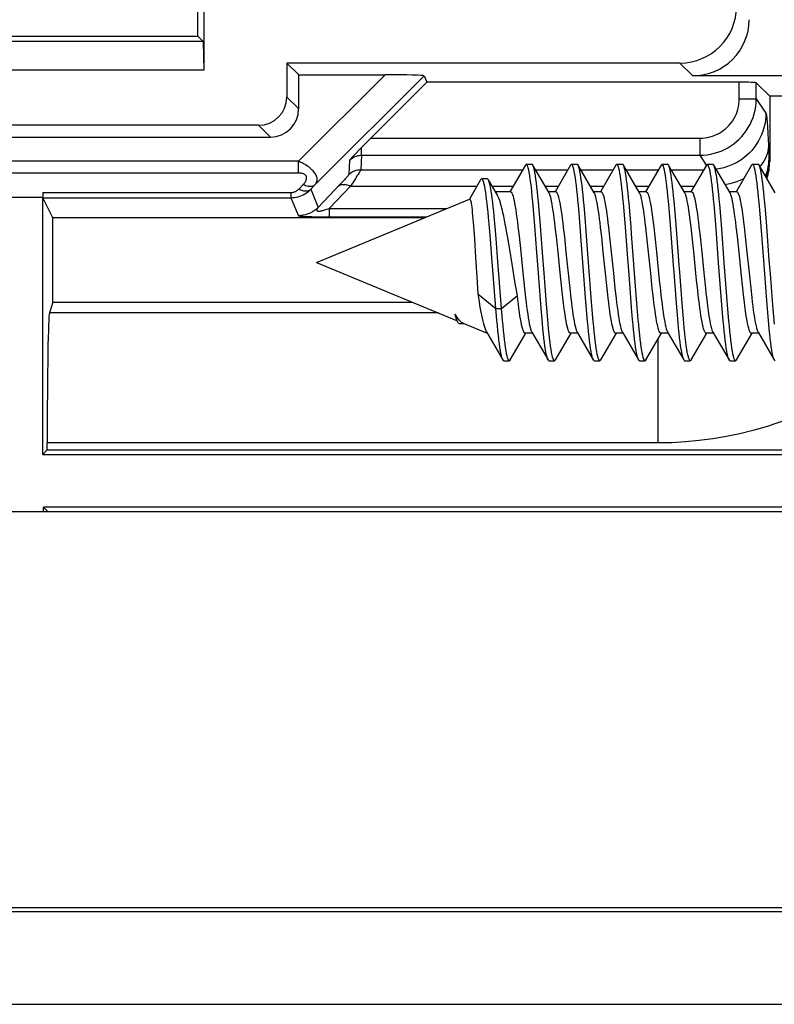
# Model space of a CAD drawing. Units: millimetres. Extents: x -78 to 78, y -41 to 41.
# Drawn here: x 34 to 47, y -41 to -24 of the extents above; entities that cross this region are included whole.
import ezdxf

# ---------------------------------------------------------------- set-up
doc = ezdxf.new("R2010")
doc.units = ezdxf.units.MM
doc.header["$LTSCALE"] = 16.335
doc.layers.get('0').update_dxf_attribs({"linetype": 'CONTINUOUS'})
for name, color, linetype in [('DRAFT', 7, 'CONTINUOUS'), ('RACCORDO', 7, 'CONTINUOUS'), ('SMUSSO', 7, 'CONTINUOUS')]:
    doc.layers.add(name, color=color, linetype=linetype)

msp = doc.modelspace()

# ---------------------------------------------------------------- linework, layer by layer
at = {"color": 7, "linetype": 'CONTINUOUS'}
for p, q in [((42.692, -26.583), (42.417, -27.055)), ((42.808, -26.57), (42.708, -26.57)), ((43.11, -27.074), (42.824, -26.583)), ((43.492, -26.583), (43.217, -27.055)), ((43.608, -26.57), (43.508, -26.57)), ((43.91, -27.074), (43.624, -26.583)), ((44.292, -26.583), (44.017, -27.055)), ((44.408, -26.57), (44.308, -26.57)), ((44.71, -27.074), (44.424, -26.583)), ((45.092, -26.583), (44.817, -27.055)), ((45.208, -26.57), (45.108, -26.57)), ((45.51, -27.074), (45.224, -26.583)), ((45.892, -26.583), (45.617, -27.055)), ((46.008, -26.57), (45.908, -26.57)), ((46.31, -27.074), (46.024, -26.583)), ((46.692, -26.583), (46.417, -27.055)), ((46.808, -26.57), (46.708, -26.57)), ((47.11, -27.074), (46.824, -26.583)), ((41.9, -26.843), (41.703, -27.183)), ((42.019, -26.826), (41.919, -26.826)), ((42.191, -27.1), (42.037, -26.841)), ((42.428, -27.055), (42.164, -27.055)), ((43.228, -27.055), (43.099, -27.055)), ((44.028, -27.055), (43.899, -27.055)), ((44.828, -27.055), (44.699, -27.055)), ((45.628, -27.055), (45.499, -27.055)), ((46.428, -27.055), (46.299, -27.055)), ((39, -28.305), (41.704, -27.184)), ((42.841, -27.436), (42.823, -27.234)), ((42.941, -27.436), (42.923, -27.234)), ((43.647, -27.502), (43.629, -27.295)), ((43.747, -27.502), (43.729, -27.295)), ((44.443, -27.462), (44.426, -27.258)), ((44.543, -27.462), (44.526, -27.258)), ((45.24, -27.422), (45.222, -27.221)), ((45.34, -27.422), (45.322, -27.221)), ((46.046, -27.488), (46.028, -27.281)), ((46.146, -27.488), (46.128, -27.281)), ((46.842, -27.447), (46.824, -27.244)), ((46.942, -27.447), (46.924, -27.244)), ((42.157, -27.676), (42.14, -27.488)), ((42.859, -27.655), (42.841, -27.436)), ((42.959, -27.655), (42.941, -27.436)), ((44.461, -27.683), (44.443, -27.462)), ((45.258, -27.64), (45.24, -27.422)), ((45.358, -27.64), (45.34, -27.422)), ((46.064, -27.71), (46.046, -27.488)), ((46.164, -27.71), (46.146, -27.488)), ((46.86, -27.667), (46.842, -27.447)), ((46.96, -27.667), (46.942, -27.447)), ((41.769, -27.599), (41.779, -27.736)), ((42.059, -27.689), (42.041, -27.501)), ((42.895, -28.127), (42.859, -27.655)), ((42.995, -28.127), (42.959, -27.655)), ((43.674, -27.842), (43.647, -27.502)), ((43.774, -27.842), (43.747, -27.502)), ((45.294, -28.11), (45.258, -27.64)), ((45.394, -28.11), (45.358, -27.64)), ((41.779, -27.736), (41.789, -27.887)), ((42.076, -27.892), (42.059, -27.689)), ((42.175, -27.88), (42.157, -27.676)), ((42.56, -27.67), (42.58, -27.84)), ((42.58, -27.84), (42.609, -28.115)), ((43.24, -27.847), (43.221, -27.678)), ((43.362, -27.684), (43.381, -27.851)), ((44.041, -27.851), (44.022, -27.684)), ((44.162, -27.682), (44.181, -27.851)), ((44.497, -28.156), (44.461, -27.683)), ((44.651, -28.877), (44.57, -27.798)), ((44.841, -27.851), (44.822, -27.682)), ((44.961, -27.673), (44.98, -27.844)), ((45.64, -27.844), (45.621, -27.673)), ((46.44, -27.845), (46.421, -27.674)), ((46.561, -27.674), (46.58, -27.845)), ((41.789, -27.887), (41.81, -28.219)), ((42.101, -28.218), (42.076, -27.892)), ((42.201, -28.209), (42.175, -27.88)), ((42.409, -28.039), (42.38, -27.866)), ((43.269, -28.119), (43.24, -27.847)), ((43.381, -27.851), (43.409, -28.12)), ((43.754, -28.921), (43.674, -27.842)), ((43.854, -28.921), (43.774, -27.842)), ((44.069, -28.12), (44.041, -27.851)), ((44.181, -27.851), (44.209, -28.121)), ((44.869, -28.121), (44.841, -27.851)), ((44.98, -27.844), (45.009, -28.118)), ((45.669, -28.118), (45.64, -27.844)), ((45.78, -27.845), (45.809, -28.119)), ((46.469, -28.119), (46.44, -27.845)), ((46.58, -27.845), (46.609, -28.119)), ((42.609, -28.115), (42.647, -28.49)), ((42.922, -28.492), (42.895, -28.127)), ((43.022, -28.492), (42.995, -28.127)), ((43.307, -28.49), (43.269, -28.119)), ((43.409, -28.12), (43.447, -28.491)), ((44.107, -28.491), (44.069, -28.12)), ((44.209, -28.121), (44.247, -28.491)), ((44.524, -28.522), (44.497, -28.156)), ((44.907, -28.491), (44.869, -28.121)), ((45.009, -28.118), (45.06, -28.616)), ((45.312, -28.354), (45.294, -28.11)), ((45.412, -28.354), (45.394, -28.11)), ((45.72, -28.616), (45.669, -28.118)), ((45.809, -28.119), (45.847, -28.488)), ((46.507, -28.488), (46.469, -28.119)), ((46.609, -28.119), (46.647, -28.49)), ((39, -28.305), (41.474, -29.329)), ((41.81, -28.219), (41.831, -28.556)), ((42.17, -29.116), (42.101, -28.218)), ((42.27, -29.116), (42.201, -28.209)), ((42.647, -28.49), (42.676, -28.762)), ((42.958, -28.964), (42.922, -28.492)), ((43.058, -28.964), (43.022, -28.492)), ((43.336, -28.762), (43.307, -28.49)), ((43.447, -28.491), (43.476, -28.765)), ((44.136, -28.765), (44.107, -28.491)), ((44.247, -28.491), (44.276, -28.765)), ((44.542, -28.761), (44.524, -28.522)), ((44.936, -28.765), (44.907, -28.491)), ((45.847, -28.488), (45.875, -28.757)), ((46.535, -28.757), (46.507, -28.488)), ((46.647, -28.49), (46.675, -28.758)), ((46.959, -28.975), (46.923, -28.505)), ((47.059, -28.975), (47.023, -28.505)), ((41.831, -28.556), (41.85, -28.857)), ((42.528, -28.766), (42.507, -28.638)), ((45.06, -28.616), (45.079, -28.795)), ((45.739, -28.795), (45.72, -28.616)), ((41.85, -28.857), (42.17, -29.116)), ((42.55, -28.889), (42.528, -28.766)), ((42.676, -28.762), (42.695, -28.931)), ((43.355, -28.931), (43.336, -28.762)), ((43.476, -28.765), (43.495, -28.935)), ((44.155, -28.935), (44.136, -28.765)), ((44.276, -28.765), (44.295, -28.935)), ((44.569, -29.101), (44.542, -28.761)), ((44.669, -29.101), (44.651, -28.877)), ((44.955, -28.935), (44.936, -28.765)), ((46.554, -28.926), (46.535, -28.757)), ((46.675, -28.758), (46.694, -28.925)), ((42.27, -29.116), (42.55, -28.889)), ((42.976, -29.182), (42.958, -28.964)), ((43.076, -29.182), (43.058, -28.964)), ((43.772, -29.142), (43.754, -28.921)), ((43.872, -29.142), (43.854, -28.921)), ((45.374, -29.167), (45.356, -28.948)), ((45.474, -29.167), (45.456, -28.948)), ((46.171, -29.127), (46.153, -28.905)), ((46.271, -29.127), (46.253, -28.905)), ((46.976, -29.193), (46.959, -28.975)), ((47.076, -29.193), (47.059, -28.975)), ((42.17, -29.116), (42.27, -29.116)), ((42.188, -29.323), (42.17, -29.116)), ((42.288, -29.323), (42.27, -29.116)), ((42.993, -29.383), (42.976, -29.182)), ((43.093, -29.383), (43.076, -29.182)), ((43.79, -29.346), (43.772, -29.142)), ((43.89, -29.346), (43.872, -29.142)), ((44.587, -29.309), (44.569, -29.101)), ((44.687, -29.309), (44.669, -29.101)), ((45.392, -29.37), (45.374, -29.167)), ((45.492, -29.37), (45.474, -29.167)), ((46.189, -29.333), (46.171, -29.127)), ((46.289, -29.333), (46.271, -29.127)), ((46.994, -29.393), (46.976, -29.193)), ((47.094, -29.393), (47.076, -29.193)), ((41.476, -29.326), (41.479, -29.331)), ((41.507, -29.305), (41.488, -29.278)), ((41.523, -29.385), (41.609, -29.385)), ((41.591, -29.378), (42.018, -29.555)), ((42.002, -29.529), (42.292, -30.026)), ((42.424, -30.026), (42.7, -29.553)), ((42.817, -29.555), (42.688, -29.555)), ((42.806, -29.536), (43.092, -30.026)), ((43.224, -30.026), (43.5, -29.553)), ((43.617, -29.555), (43.488, -29.555)), ((43.606, -29.536), (43.892, -30.026)), ((44.024, -30.026), (44.3, -29.553)), ((44.417, -29.555), (44.288, -29.555)), ((44.406, -29.536), (44.692, -30.026)), ((44.824, -30.026), (45.1, -29.553)), ((45.217, -29.555), (45.088, -29.555)), ((45.206, -29.536), (45.492, -30.026)), ((45.624, -30.026), (45.9, -29.553)), ((46.017, -29.555), (45.888, -29.555)), ((46.006, -29.536), (46.292, -30.026)), ((46.424, -30.026), (46.7, -29.553)), ((46.817, -29.555), (46.688, -29.555)), ((46.806, -29.536), (47.092, -30.026)), ((42.308, -30.04), (42.408, -30.04)), ((43.108, -30.04), (43.208, -30.04)), ((43.892, -30.026), (43.889, -30.019)), ((43.908, -30.04), (44.008, -30.04)), ((44.692, -30.026), (44.685, -30.012)), ((44.708, -30.04), (44.808, -30.04)), ((45.508, -30.04), (45.608, -30.04)), ((46.292, -30.026), (46.287, -30.017)), ((46.308, -30.04), (46.408, -30.04)), ((-67.7, -32.705), (67.7, -32.705)), ((-67.7, -39.705), (67.7, -39.705))]:
    msp.add_line(p, q, dxfattribs=at)
for points in [[(42.708, -26.57), (42.707, -26.57), (42.698, -26.575), (42.692, -26.583)], [(42.823, -27.234), (42.814, -27.141), (42.805, -27.053), (42.797, -26.972), (42.788, -26.897), (42.779, -26.83), (42.77, -26.769), (42.761, -26.716), (42.752, -26.671), (42.743, -26.634), (42.734, -26.605), (42.725, -26.585), (42.716, -26.573), (42.708, -26.57)], [(42.824, -26.583), (42.816, -26.573), (42.808, -26.57)], [(42.923, -27.234), (42.914, -27.141), (42.905, -27.053), (42.897, -26.972), (42.888, -26.897), (42.879, -26.83), (42.87, -26.769), (42.861, -26.716), (42.852, -26.671), (42.843, -26.634), (42.834, -26.605), (42.824, -26.583)], [(43.508, -26.57), (43.504, -26.571), (43.495, -26.579), (43.492, -26.583)], [(43.629, -27.295), (43.62, -27.198), (43.611, -27.107), (43.602, -27.022), (43.593, -26.943), (43.584, -26.871), (43.575, -26.806), (43.566, -26.748), (43.557, -26.698), (43.548, -26.656), (43.539, -26.622), (43.53, -26.597), (43.522, -26.579), (43.513, -26.571), (43.508, -26.57)], [(43.624, -26.583), (43.622, -26.579), (43.613, -26.571), (43.608, -26.57)], [(43.729, -27.295), (43.72, -27.198), (43.711, -27.107), (43.702, -27.022), (43.693, -26.943), (43.684, -26.871), (43.675, -26.806), (43.666, -26.748), (43.657, -26.698), (43.648, -26.656), (43.639, -26.622), (43.63, -26.597), (43.624, -26.583)], [(44.308, -26.57), (44.3, -26.573), (44.292, -26.583)], [(44.426, -27.258), (44.417, -27.163), (44.408, -27.074), (44.399, -26.991), (44.39, -26.915), (44.381, -26.845), (44.372, -26.783), (44.363, -26.728), (44.354, -26.681), (44.345, -26.642), (44.336, -26.611), (44.327, -26.589), (44.318, -26.575), (44.309, -26.57), (44.308, -26.57)], [(44.424, -26.583), (44.418, -26.575), (44.409, -26.57), (44.408, -26.57)], [(44.526, -27.258), (44.517, -27.163), (44.508, -27.074), (44.499, -26.991), (44.49, -26.915), (44.481, -26.845), (44.472, -26.783), (44.463, -26.728), (44.454, -26.681), (44.445, -26.642), (44.436, -26.611), (44.427, -26.589), (44.424, -26.583)], [(45.108, -26.57), (45.106, -26.57), (45.097, -26.576), (45.092, -26.583)], [(45.222, -27.221), (45.213, -27.129), (45.204, -27.042), (45.195, -26.961), (45.186, -26.888), (45.177, -26.821), (45.168, -26.761), (45.16, -26.709), (45.151, -26.665), (45.142, -26.63), (45.133, -26.602), (45.124, -26.583), (45.115, -26.572), (45.108, -26.57)], [(45.224, -26.583), (45.215, -26.572), (45.208, -26.57)], [(45.322, -27.221), (45.313, -27.129), (45.304, -27.042), (45.295, -26.961), (45.286, -26.888), (45.277, -26.821), (45.268, -26.761), (45.26, -26.709), (45.251, -26.665), (45.242, -26.63), (45.233, -26.602), (45.224, -26.583)], [(45.908, -26.57), (45.902, -26.571), (45.893, -26.581), (45.892, -26.583)], [(46.028, -27.281), (46.019, -27.185), (46.01, -27.095), (46.001, -27.011), (45.992, -26.933), (45.983, -26.861), (45.974, -26.797), (45.965, -26.741), (45.956, -26.692), (45.947, -26.651), (45.938, -26.618), (45.929, -26.594), (45.92, -26.578), (45.911, -26.57), (45.908, -26.57)], [(46.024, -26.583), (46.02, -26.578), (46.011, -26.57), (46.008, -26.57)], [(46.128, -27.281), (46.119, -27.185), (46.11, -27.095), (46.101, -27.011), (46.092, -26.933), (46.083, -26.861), (46.074, -26.797), (46.065, -26.741), (46.056, -26.692), (46.047, -26.651), (46.038, -26.618), (46.029, -26.594), (46.024, -26.583)], [(46.708, -26.57), (46.699, -26.574), (46.692, -26.583)], [(46.824, -27.244), (46.815, -27.15), (46.806, -27.062), (46.797, -26.98), (46.789, -26.905), (46.78, -26.836), (46.771, -26.775), (46.762, -26.721), (46.753, -26.675), (46.744, -26.637), (46.735, -26.608), (46.726, -26.587), (46.717, -26.574), (46.708, -26.57)], [(46.824, -26.583), (46.817, -26.574), (46.808, -26.57)], [(46.924, -27.244), (46.915, -27.15), (46.906, -27.062), (46.897, -26.98), (46.889, -26.905), (46.88, -26.836), (46.871, -26.775), (46.862, -26.721), (46.853, -26.675), (46.844, -26.637), (46.835, -26.608), (46.826, -26.587), (46.824, -26.583)], [(41.919, -26.826), (41.913, -26.828), (41.904, -26.836), (41.9, -26.843)], [(42.041, -27.501), (42.033, -27.414), (42.024, -27.332), (42.016, -27.256), (42.007, -27.185), (41.998, -27.119), (41.99, -27.06), (41.981, -27.008), (41.973, -26.961), (41.964, -26.922), (41.956, -26.889), (41.947, -26.863), (41.938, -26.844), (41.93, -26.832), (41.921, -26.826), (41.919, -26.826)], [(42.037, -26.841), (42.036, -26.84), (42.027, -26.829), (42.019, -26.826)], [(42.14, -27.488), (42.131, -27.401), (42.123, -27.319), (42.114, -27.242), (42.105, -27.172), (42.097, -27.107), (42.088, -27.049), (42.079, -26.997), (42.071, -26.952), (42.062, -26.913), (42.053, -26.882), (42.045, -26.857), (42.037, -26.841)], [(42.38, -27.866), (42.366, -27.784), (42.352, -27.704), (42.337, -27.628), (42.323, -27.555), (42.309, -27.487), (42.295, -27.422), (42.28, -27.361), (42.266, -27.304), (42.251, -27.252), (42.237, -27.206), (42.222, -27.165), (42.207, -27.131), (42.191, -27.1)], [(42.428, -27.055), (42.434, -27.056), (42.444, -27.064), (42.454, -27.08), (42.463, -27.102), (42.473, -27.132), (42.483, -27.168), (42.492, -27.211), (42.502, -27.26), (42.512, -27.315), (42.521, -27.376), (42.531, -27.443), (42.541, -27.514), (42.551, -27.59), (42.56, -27.67)], [(43.221, -27.678), (43.212, -27.6), (43.202, -27.525), (43.193, -27.455), (43.184, -27.39), (43.174, -27.33), (43.165, -27.273), (43.155, -27.223), (43.145, -27.178), (43.135, -27.14), (43.126, -27.109), (43.116, -27.085), (43.11, -27.074)], [(43.228, -27.055), (43.237, -27.058), (43.247, -27.068), (43.256, -27.086), (43.266, -27.11), (43.276, -27.142), (43.286, -27.181), (43.295, -27.225), (43.305, -27.277), (43.315, -27.333), (43.324, -27.395), (43.334, -27.46), (43.343, -27.531), (43.352, -27.606), (43.362, -27.684)], [(44.022, -27.684), (44.013, -27.606), (44.003, -27.531), (43.994, -27.46), (43.984, -27.395), (43.975, -27.333), (43.965, -27.277), (43.955, -27.225), (43.946, -27.181), (43.936, -27.142), (43.926, -27.11), (43.917, -27.086), (43.91, -27.074)], [(44.028, -27.055), (44.038, -27.058), (44.047, -27.068), (44.056, -27.086), (44.066, -27.11), (44.076, -27.141), (44.085, -27.179), (44.095, -27.224), (44.105, -27.274), (44.114, -27.33), (44.124, -27.391), (44.133, -27.457), (44.143, -27.527), (44.152, -27.603), (44.162, -27.682)], [(44.822, -27.682), (44.812, -27.603), (44.803, -27.527), (44.793, -27.457), (44.784, -27.391), (44.774, -27.33), (44.765, -27.274), (44.755, -27.224), (44.745, -27.179), (44.736, -27.141), (44.726, -27.11), (44.717, -27.086), (44.71, -27.074)], [(44.828, -27.055), (44.838, -27.058), (44.847, -27.069), (44.857, -27.086), (44.866, -27.11), (44.875, -27.14), (44.885, -27.176), (44.894, -27.219), (44.904, -27.269), (44.913, -27.323), (44.923, -27.383), (44.932, -27.448), (44.941, -27.518), (44.951, -27.593), (44.961, -27.673)], [(45.621, -27.673), (45.611, -27.593), (45.601, -27.518), (45.592, -27.448), (45.583, -27.383), (45.573, -27.323), (45.564, -27.269), (45.554, -27.219), (45.545, -27.176), (45.535, -27.14), (45.526, -27.11), (45.517, -27.086), (45.51, -27.074)], [(45.628, -27.055), (45.638, -27.059), (45.648, -27.069), (45.657, -27.087), (45.666, -27.111), (45.676, -27.142), (45.685, -27.179), (45.695, -27.222), (45.704, -27.271), (45.713, -27.325), (45.723, -27.385), (45.732, -27.45), (45.742, -27.519), (45.751, -27.594), (45.761, -27.674), (45.77, -27.758), (45.78, -27.845)], [(46.421, -27.674), (46.411, -27.594), (46.402, -27.519), (46.392, -27.45), (46.383, -27.385), (46.373, -27.325), (46.364, -27.271), (46.355, -27.222), (46.345, -27.179), (46.336, -27.142), (46.326, -27.111), (46.317, -27.087), (46.31, -27.074)], [(46.428, -27.055), (46.437, -27.058), (46.447, -27.068), (46.456, -27.085), (46.466, -27.109), (46.475, -27.14), (46.485, -27.177), (46.494, -27.221), (46.504, -27.27), (46.513, -27.325), (46.523, -27.385), (46.532, -27.45), (46.542, -27.519), (46.551, -27.594), (46.561, -27.674)], [(41.704, -27.184), (41.71, -27.186), (41.715, -27.194), (41.721, -27.208), (41.726, -27.228), (41.731, -27.256), (41.737, -27.289), (41.742, -27.328), (41.748, -27.373), (41.753, -27.423), (41.758, -27.477), (41.763, -27.536), (41.769, -27.599)], [(44.57, -27.798), (44.561, -27.683), (44.543, -27.462)], [(46.923, -28.505), (46.905, -28.261), (46.86, -27.667)], [(47.023, -28.505), (47.005, -28.261), (46.96, -27.667)], [(46.153, -28.905), (46.108, -28.308), (46.064, -27.71)], [(46.253, -28.905), (46.208, -28.308), (46.164, -27.71)], [(42.507, -28.638), (42.463, -28.372), (42.409, -28.039)], [(45.356, -28.948), (45.321, -28.476), (45.312, -28.354)], [(45.456, -28.948), (45.421, -28.476), (45.412, -28.354)], [(41.85, -28.857), (41.861, -28.927), (41.872, -28.995), (41.883, -29.06), (41.894, -29.122), (41.905, -29.182), (41.916, -29.238), (41.927, -29.291), (41.939, -29.341), (41.95, -29.386), (41.961, -29.426), (41.973, -29.462), (41.984, -29.492), (41.995, -29.517), (42.002, -29.529)], [(45.079, -28.795), (45.089, -28.881), (45.099, -28.962), (45.108, -29.04), (45.118, -29.113), (45.127, -29.181), (45.136, -29.244), (45.146, -29.302), (45.155, -29.354), (45.164, -29.402), (45.174, -29.443), (45.183, -29.477), (45.192, -29.506), (45.202, -29.528), (45.206, -29.536)], [(45.888, -29.555), (45.88, -29.552), (45.871, -29.543), (45.862, -29.528), (45.852, -29.506), (45.843, -29.477), (45.834, -29.443), (45.824, -29.402), (45.815, -29.354), (45.806, -29.302), (45.796, -29.244), (45.787, -29.181), (45.778, -29.113), (45.768, -29.04), (45.759, -28.962), (45.749, -28.881), (45.739, -28.795)], [(45.875, -28.757), (45.885, -28.843), (45.894, -28.926), (45.904, -29.005), (45.913, -29.081), (45.923, -29.151), (45.932, -29.217), (45.942, -29.278), (45.951, -29.334), (45.961, -29.385), (45.971, -29.43), (45.98, -29.468), (45.99, -29.499), (46, -29.523), (46.006, -29.536)], [(42.688, -29.555), (42.682, -29.553), (42.673, -29.545), (42.663, -29.531), (42.654, -29.509), (42.644, -29.481), (42.634, -29.446), (42.625, -29.404), (42.615, -29.356), (42.606, -29.303), (42.596, -29.245), (42.587, -29.182), (42.578, -29.115), (42.569, -29.043), (42.559, -28.968), (42.55, -28.889)], [(42.695, -28.931), (42.704, -29.01), (42.714, -29.084), (42.723, -29.154), (42.733, -29.219), (42.742, -29.28), (42.752, -29.336), (42.761, -29.386), (42.771, -29.431), (42.781, -29.469), (42.79, -29.5), (42.8, -29.524), (42.806, -29.536)], [(43.488, -29.555), (43.479, -29.552), (43.47, -29.542), (43.46, -29.524), (43.45, -29.5), (43.441, -29.469), (43.431, -29.431), (43.421, -29.386), (43.412, -29.336), (43.402, -29.28), (43.393, -29.219), (43.383, -29.154), (43.374, -29.084), (43.364, -29.01), (43.355, -28.931)], [(43.495, -28.935), (43.505, -29.015), (43.515, -29.09), (43.524, -29.16), (43.533, -29.224), (43.543, -29.284), (43.552, -29.339), (43.562, -29.388), (43.571, -29.431), (43.581, -29.469), (43.59, -29.5), (43.6, -29.524), (43.606, -29.536)], [(44.288, -29.555), (44.279, -29.551), (44.269, -29.541), (44.26, -29.524), (44.25, -29.5), (44.241, -29.469), (44.231, -29.431), (44.222, -29.388), (44.212, -29.339), (44.203, -29.284), (44.193, -29.224), (44.184, -29.16), (44.175, -29.09), (44.165, -29.015), (44.155, -28.935)], [(44.295, -28.935), (44.305, -29.015), (44.315, -29.09), (44.324, -29.16), (44.333, -29.225), (44.343, -29.284), (44.352, -29.339), (44.362, -29.388), (44.371, -29.431), (44.38, -29.468), (44.39, -29.498), (44.399, -29.522), (44.406, -29.536)], [(45.088, -29.555), (45.078, -29.551), (45.069, -29.54), (45.059, -29.522), (45.05, -29.498), (45.04, -29.468), (45.031, -29.431), (45.022, -29.388), (45.012, -29.339), (45.003, -29.284), (44.993, -29.225), (44.984, -29.16), (44.975, -29.09), (44.965, -29.015), (44.955, -28.935)], [(46.688, -29.555), (46.678, -29.551), (46.669, -29.541), (46.66, -29.523), (46.65, -29.499), (46.64, -29.468), (46.631, -29.43), (46.621, -29.385), (46.611, -29.334), (46.602, -29.278), (46.592, -29.217), (46.583, -29.151), (46.573, -29.081), (46.564, -29.005), (46.554, -28.926)], [(46.694, -28.925), (46.704, -29.004), (46.713, -29.079), (46.722, -29.149), (46.732, -29.215), (46.741, -29.276), (46.751, -29.333), (46.761, -29.384), (46.77, -29.429), (46.78, -29.467), (46.79, -29.499), (46.8, -29.524), (46.806, -29.536)], [(41.488, -29.278), (41.469, -29.248), (41.45, -29.215)], [(41.497, -29.362), (41.493, -29.354), (41.484, -29.335), (41.475, -29.311), (41.467, -29.283), (41.458, -29.251), (41.45, -29.215)], [(41.45, -29.215), (41.455, -29.249), (41.461, -29.277), (41.466, -29.299), (41.471, -29.316), (41.476, -29.326)], [(41.523, -29.385), (41.518, -29.384), (41.51, -29.379), (41.501, -29.369), (41.497, -29.362)], [(41.545, -29.347), (41.526, -29.328), (41.507, -29.305)], [(41.591, -29.378), (41.583, -29.374), (41.564, -29.363), (41.545, -29.347)], [(42.292, -30.026), (42.286, -30.015), (42.277, -29.99), (42.268, -29.956), (42.26, -29.915), (42.251, -29.866), (42.242, -29.809), (42.233, -29.744), (42.224, -29.673), (42.215, -29.594), (42.206, -29.51), (42.197, -29.419), (42.188, -29.323)], [(42.408, -30.04), (42.404, -30.039), (42.395, -30.031), (42.386, -30.015), (42.377, -29.99), (42.368, -29.956), (42.36, -29.915), (42.351, -29.866), (42.342, -29.809), (42.333, -29.744), (42.324, -29.673), (42.315, -29.594), (42.306, -29.51), (42.297, -29.419), (42.288, -29.323)], [(43.092, -30.026), (43.083, -30.006), (43.074, -29.978), (43.065, -29.942), (43.056, -29.897), (43.047, -29.845), (43.038, -29.785), (43.029, -29.718), (43.02, -29.644), (43.011, -29.563), (43.002, -29.476), (42.993, -29.383)], [(43.208, -30.04), (43.201, -30.037), (43.192, -30.026), (43.183, -30.006), (43.174, -29.978), (43.165, -29.942), (43.156, -29.897), (43.147, -29.845), (43.138, -29.785), (43.129, -29.718), (43.12, -29.644), (43.111, -29.563), (43.102, -29.476), (43.093, -29.383)], [(43.889, -30.019), (43.88, -29.996), (43.871, -29.965), (43.862, -29.926), (43.853, -29.878), (43.844, -29.823), (43.835, -29.76), (43.826, -29.691), (43.817, -29.614), (43.808, -29.531), (43.799, -29.441), (43.79, -29.346)], [(44.008, -30.04), (44.006, -30.039), (43.997, -30.034), (43.989, -30.019), (43.98, -29.996), (43.971, -29.965), (43.962, -29.926), (43.953, -29.878), (43.944, -29.823), (43.935, -29.76), (43.926, -29.691), (43.917, -29.614), (43.908, -29.531), (43.899, -29.441), (43.89, -29.346)], [(44.685, -30.012), (44.676, -29.986), (44.667, -29.951), (44.658, -29.909), (44.649, -29.858), (44.64, -29.8), (44.631, -29.735), (44.622, -29.662), (44.614, -29.583), (44.605, -29.497), (44.596, -29.406), (44.587, -29.309)], [(44.808, -30.04), (44.803, -30.038), (44.794, -30.029), (44.785, -30.012), (44.776, -29.986), (44.767, -29.951), (44.758, -29.909), (44.749, -29.858), (44.74, -29.8), (44.731, -29.735), (44.722, -29.662), (44.714, -29.583), (44.705, -29.497), (44.696, -29.406), (44.687, -29.309)], [(45.492, -30.026), (45.491, -30.023), (45.482, -30.003), (45.473, -29.973), (45.464, -29.936), (45.455, -29.891), (45.446, -29.837), (45.437, -29.776), (45.428, -29.708), (45.419, -29.633), (45.41, -29.551), (45.401, -29.463), (45.392, -29.37)], [(45.608, -30.04), (45.6, -30.036), (45.591, -30.023), (45.582, -30.003), (45.573, -29.973), (45.564, -29.936), (45.555, -29.891), (45.546, -29.837), (45.537, -29.776), (45.528, -29.708), (45.519, -29.633), (45.51, -29.551), (45.501, -29.463), (45.492, -29.37)], [(46.287, -30.017), (46.278, -29.993), (46.269, -29.96), (46.26, -29.92), (46.251, -29.871), (46.243, -29.815), (46.234, -29.751), (46.225, -29.68), (46.216, -29.603), (46.207, -29.519), (46.198, -29.429), (46.189, -29.333)], [(46.408, -30.04), (46.405, -30.039), (46.396, -30.032), (46.387, -30.017), (46.378, -29.993), (46.369, -29.96), (46.36, -29.92), (46.351, -29.871), (46.343, -29.815), (46.334, -29.751), (46.325, -29.68), (46.316, -29.603), (46.307, -29.519), (46.298, -29.429), (46.289, -29.333)], [(47.092, -30.026), (47.084, -30.008), (47.075, -29.981), (47.066, -29.946), (47.057, -29.902), (47.048, -29.851), (47.039, -29.792), (47.03, -29.725), (47.021, -29.652), (47.012, -29.572), (47.003, -29.485), (46.994, -29.393)], [(42.308, -30.04), (42.304, -30.039), (42.295, -30.031), (42.292, -30.026)], [(42.424, -30.026), (42.422, -30.029), (42.413, -30.038), (42.408, -30.04)], [(43.108, -30.04), (43.101, -30.037), (43.092, -30.026)], [(43.224, -30.026), (43.219, -30.033), (43.21, -30.039), (43.208, -30.04)], [(43.908, -30.04), (43.906, -30.039), (43.897, -30.034), (43.892, -30.026)], [(44.024, -30.026), (44.015, -30.037), (44.008, -30.04)], [(44.708, -30.04), (44.703, -30.038), (44.694, -30.029), (44.692, -30.026)], [(44.824, -30.026), (44.821, -30.031), (44.812, -30.039), (44.808, -30.04)], [(45.508, -30.04), (45.5, -30.036), (45.492, -30.026)], [(45.624, -30.026), (45.618, -30.035), (45.608, -30.04)], [(46.308, -30.04), (46.305, -30.039), (46.296, -30.032), (46.292, -30.026)], [(46.424, -30.026), (46.423, -30.028), (46.414, -30.038), (46.408, -30.04)], [(47.108, -30.04), (47.102, -30.038), (47.092, -30.026)]]:
    msp.add_lwpolyline(points, dxfattribs=at)
at = {"layer": 'DRAFT', "color": 7, "linetype": 'CONTINUOUS'}
for p, q in [((36.9, -24.305), (36.9, -23.214)), ((30.6, -24.305), (36.9, -24.305)), ((38.683, -24.987), (38.475, -24.779)), ((49.171, -25.366), (47.011, -25.366)), ((34.339, -29.005), (34.339, -27.516)), ((34.237, -31.617), (34.159, -31.696)), ((34.237, -31.617), (47.843, -31.617)), ((34.159, -31.696), (48, -31.696)), ((34.25, -32.705), (34.171, -32.626)), ((54.079, -39.783), (17.671, -39.783))]:
    msp.add_line(p, q, dxfattribs=at)
at = {"layer": 'RACCORDO', "color": 7, "linetype": 'CONTINUOUS'}
for p, q in [((45.425, -24.779), (38.475, -24.779)), ((38.475, -24.779), (38.475, -25.38)), ((38.683, -24.987), (40.21, -24.987)), ((38.683, -25.587), (38.683, -24.987)), ((40.9, -25.004), (40.947, -25.118)), ((53.75, -25.005), (45.651, -25.005)), ((39.956, -26.109), (40.947, -25.118)), ((46.474, -25.118), (40.947, -25.118)), ((47.011, -25.366), (46.774, -25.128)), ((47.011, -25.366), (47.011, -26.517)), ((37.975, -25.879), (29.525, -25.879)), ((29.317, -26.087), (38.183, -26.087)), ((39.794, -26.273), (39.747, -26.322)), ((39.653, -26.421), (39.582, -26.497)), ((39.7, -26.372), (39.653, -26.421)), ((39.747, -26.322), (39.7, -26.372)), ((34.157, -27.067), (34.159, -27.155)), ((34.159, -27.155), (33.341, -27.155)), ((34.159, -31.696), (34.159, -27.155)), ((34.339, -27.516), (34.161, -27.159)), ((40.904, -27.516), (34.339, -27.516)), ((34.339, -29.005), (34.275, -29.197)), ((34.339, -29.005), (40.69, -29.005)), ((34.237, -31.617), (34.237, -31.494)), ((67.622, -32.626), (34.171, -32.626)), ((34.171, -32.705), (34.171, -32.626)), ((-72.111, -41.415), (72.111, -41.415))]:
    msp.add_line(p, q, dxfattribs=at)
at = {"layer": 'RACCORDO', "color": 250, "linetype": 'CONTINUOUS'}
for p, q in [((45.651, -25.005), (45.425, -24.779)), ((38.681, -26.516), (40.21, -24.987)), ((38.976, -26.928), (40.9, -25.004)), ((46.474, -25.41), (46.474, -25.118)), ((46.774, -25.41), (46.774, -25.128)), ((38.475, -25.38), (38.683, -25.587)), ((46.474, -25.41), (46.774, -25.41)), ((46.774, -25.41), (46.944, -25.665)), ((37.975, -25.879), (38.183, -26.087)), ((39.794, -26.409), (39.794, -26.273)), ((39.956, -26.109), (45.775, -26.109)), ((45.775, -26.109), (45.775, -26.409)), ((46.984, -26.109), (46.99, -26.248)), ((46.99, -26.248), (46.999, -26.504)), ((39.794, -26.409), (39.78, -26.664)), ((39.794, -26.409), (45.775, -26.409)), ((45.775, -26.409), (45.89, -26.582)), ((38.681, -26.516), (28.819, -26.516)), ((38.681, -26.724), (38.681, -26.516)), ((39.582, -26.497), (39.568, -26.751)), ((46.848, -26.597), (46.838, -26.608)), ((46.999, -26.504), (47.011, -26.517)), ((38.681, -26.724), (28.819, -26.724)), ((39.78, -26.664), (42.645, -26.664)), ((42.871, -26.664), (43.445, -26.664)), ((43.671, -26.664), (44.245, -26.664)), ((44.471, -26.664), (45.045, -26.664)), ((45.271, -26.664), (45.845, -26.664)), ((46.075, -26.655), (46.066, -26.656)), ((38.685, -27.007), (38.764, -26.924)), ((38.897, -27.01), (38.976, -26.928)), ((39.412, -26.928), (39.03, -27.331)), ((39.598, -26.955), (39.223, -27.35)), ((39.457, -26.881), (39.412, -26.928)), ((39.669, -26.848), (39.598, -26.955)), ((39.598, -26.955), (41.835, -26.955)), ((42.105, -26.955), (42.475, -26.955)), ((43.041, -26.955), (43.275, -26.955)), ((43.841, -26.955), (44.075, -26.955)), ((44.641, -26.955), (44.875, -26.955)), ((45.441, -26.955), (45.675, -26.955)), ((34.157, -27.067), (38.545, -27.067)), ((38.545, -27.067), (38.545, -27.159)), ((38.897, -27.01), (39.03, -27.331)), ((34.161, -27.159), (38.545, -27.159)), ((38.545, -27.159), (38.677, -27.477)), ((38.831, -27.491), (38.869, -27.493)), ((38.869, -27.493), (38.913, -27.494)), ((38.913, -27.494), (38.964, -27.495)), ((39.223, -27.35), (41.304, -27.35)), ((39.223, -27.35), (39.223, -27.496)), ((38.964, -27.495), (39.021, -27.495)), ((39.021, -27.495), (39.117, -27.496)), ((39.117, -27.496), (40.951, -27.496)), ((41.154, -29.197), (34.275, -29.197)), ((45.037, -31.494), (45.037, -29.662)), ((45.037, -31.494), (34.237, -31.494))]:
    msp.add_line(p, q, dxfattribs=at)
for points in [[(45.775, -26.109), (45.821, -26.108), (45.866, -26.103), (45.911, -26.096), (45.955, -26.086), (45.998, -26.073), (46.04, -26.057), (46.081, -26.039), (46.121, -26.018), (46.159, -25.994), (46.196, -25.968), (46.231, -25.94), (46.264, -25.909), (46.295, -25.877), (46.324, -25.842), (46.351, -25.806), (46.376, -25.767), (46.398, -25.727), (46.417, -25.686), (46.434, -25.642), (46.448, -25.598), (46.459, -25.552), (46.467, -25.505), (46.472, -25.458), (46.474, -25.41)], [(45.775, -26.409), (45.84, -26.407), (45.905, -26.4), (45.969, -26.39), (46.032, -26.375), (46.093, -26.357), (46.153, -26.334), (46.212, -26.308), (46.269, -26.278), (46.324, -26.244), (46.377, -26.207), (46.427, -26.166), (46.474, -26.123), (46.519, -26.076), (46.56, -26.027), (46.598, -25.975), (46.633, -25.92), (46.664, -25.863), (46.692, -25.804), (46.717, -25.742), (46.737, -25.678), (46.753, -25.612), (46.764, -25.546), (46.771, -25.478), (46.774, -25.41)], [(46.944, -25.665), (46.942, -25.73), (46.935, -25.795), (46.924, -25.86), (46.91, -25.923), (46.89, -25.986), (46.867, -26.047), (46.84, -26.106), (46.809, -26.164), (46.775, -26.219), (46.737, -26.273), (46.695, -26.323), (46.651, -26.371), (46.603, -26.415), (46.552, -26.457), (46.499, -26.495), (46.444, -26.529), (46.386, -26.56), (46.327, -26.587), (46.265, -26.61), (46.203, -26.629), (46.139, -26.644), (46.075, -26.655)], [(46.944, -25.665), (46.947, -25.672), (46.95, -25.684), (46.954, -25.7), (46.957, -25.72), (46.96, -25.744), (46.963, -25.773), (46.966, -25.806), (46.969, -25.844), (46.972, -25.887), (46.975, -25.935), (46.979, -25.988), (46.981, -26.046), (46.984, -26.109)], [(46.99, -26.248), (46.986, -26.294), (46.978, -26.339), (46.966, -26.384), (46.95, -26.429), (46.93, -26.472), (46.907, -26.515), (46.879, -26.557), (46.848, -26.597)], [(39.582, -26.497), (39.597, -26.483), (39.612, -26.471), (39.628, -26.459), (39.645, -26.449), (39.662, -26.44), (39.68, -26.432), (39.698, -26.425), (39.717, -26.419), (39.736, -26.415), (39.755, -26.411), (39.775, -26.41), (39.794, -26.409)], [(38.976, -26.928), (38.986, -26.915), (38.995, -26.901), (39.002, -26.887), (39.006, -26.872), (39.009, -26.857), (39.011, -26.842), (39.01, -26.826), (39.008, -26.811), (39.004, -26.795), (38.999, -26.779), (38.992, -26.764), (38.984, -26.748), (38.974, -26.732), (38.963, -26.717), (38.951, -26.701), (38.938, -26.686), (38.923, -26.67), (38.906, -26.654), (38.887, -26.638), (38.867, -26.622), (38.846, -26.606), (38.822, -26.591), (38.797, -26.575), (38.77, -26.559), (38.742, -26.544), (38.712, -26.53), (38.681, -26.516)], [(46.938, -26.779), (46.94, -26.775), (46.96, -26.722), (46.976, -26.669), (46.987, -26.614), (46.995, -26.559), (46.999, -26.504)], [(46.95, -26.8), (46.963, -26.76), (46.978, -26.697), (46.989, -26.633), (46.996, -26.569), (46.999, -26.504)], [(38.764, -26.924), (38.775, -26.912), (38.785, -26.9), (38.794, -26.888), (38.802, -26.876), (38.809, -26.865), (38.814, -26.854), (38.818, -26.843), (38.821, -26.833), (38.823, -26.823), (38.824, -26.813), (38.824, -26.804), (38.823, -26.796), (38.821, -26.788), (38.819, -26.78), (38.815, -26.773), (38.81, -26.766), (38.804, -26.76), (38.797, -26.754), (38.789, -26.748), (38.78, -26.743), (38.769, -26.738), (38.757, -26.734), (38.744, -26.731), (38.73, -26.728), (38.715, -26.726), (38.699, -26.725), (38.681, -26.724)], [(39.568, -26.751), (39.567, -26.754), (39.565, -26.757), (39.561, -26.763), (39.556, -26.769), (39.55, -26.777), (39.542, -26.787), (39.532, -26.798), (39.521, -26.811), (39.508, -26.825), (39.493, -26.842), (39.476, -26.86), (39.457, -26.881)], [(39.568, -26.751), (39.587, -26.734), (39.608, -26.718), (39.63, -26.704), (39.653, -26.692), (39.677, -26.682), (39.702, -26.674), (39.728, -26.668), (39.754, -26.665), (39.78, -26.664)], [(39.72, -26.769), (39.688, -26.819), (39.669, -26.848)], [(39.78, -26.664), (39.779, -26.667), (39.777, -26.672), (39.773, -26.68), (39.768, -26.689), (39.762, -26.701), (39.754, -26.714), (39.744, -26.73), (39.733, -26.748), (39.72, -26.769)], [(38.764, -26.924), (38.785, -26.934), (38.806, -26.942), (38.827, -26.948), (38.847, -26.953), (38.867, -26.956), (38.886, -26.957), (38.904, -26.957), (38.921, -26.954), (38.936, -26.95), (38.951, -26.944), (38.964, -26.937), (38.976, -26.928)], [(39.386, -26.956), (39.398, -26.946), (39.411, -26.939), (39.426, -26.932), (39.442, -26.928), (39.459, -26.926), (39.477, -26.925), (39.496, -26.925), (39.515, -26.928), (39.536, -26.932), (39.556, -26.938), (39.577, -26.946), (39.598, -26.955)], [(46.552, -26.823), (46.538, -26.83), (46.483, -26.855), (46.426, -26.877), (46.367, -26.897), (46.307, -26.914), (46.245, -26.928), (46.227, -26.931)], [(38.545, -27.067), (38.558, -27.067), (38.57, -27.066), (38.583, -27.064), (38.596, -27.061), (38.608, -27.057), (38.62, -27.052), (38.632, -27.047), (38.643, -27.04), (38.655, -27.033), (38.665, -27.025), (38.675, -27.016), (38.685, -27.007)], [(38.545, -27.159), (38.577, -27.158), (38.609, -27.155), (38.64, -27.149), (38.672, -27.142), (38.703, -27.133), (38.733, -27.121), (38.763, -27.108), (38.792, -27.092), (38.82, -27.075), (38.847, -27.055), (38.873, -27.034), (38.897, -27.01)], [(38.685, -27.007), (38.706, -27.017), (38.727, -27.025), (38.748, -27.031), (38.768, -27.036), (38.788, -27.039), (38.807, -27.04), (38.825, -27.039), (38.842, -27.037), (38.858, -27.033), (38.872, -27.027), (38.886, -27.02), (38.897, -27.01)], [(39.03, -27.331), (38.998, -27.36), (38.963, -27.386), (38.926, -27.41), (38.888, -27.43), (38.847, -27.447), (38.806, -27.46), (38.763, -27.469), (38.72, -27.475), (38.677, -27.477)], [(38.677, -27.477), (38.678, -27.478), (38.68, -27.479), (38.684, -27.48), (38.689, -27.481), (38.695, -27.482), (38.702, -27.483), (38.711, -27.484), (38.721, -27.485), (38.731, -27.486), (38.742, -27.487), (38.755, -27.488), (38.768, -27.489), (38.782, -27.489), (38.797, -27.49), (38.831, -27.491)], [(39.03, -27.331), (39.023, -27.338), (39.018, -27.346), (39.013, -27.352), (39.009, -27.359), (39.007, -27.364), (39.005, -27.37), (39.004, -27.374), (39.004, -27.379), (39.004, -27.383), (39.006, -27.386), (39.008, -27.389), (39.011, -27.391), (39.015, -27.393), (39.019, -27.395), (39.024, -27.396), (39.03, -27.396), (39.037, -27.397), (39.045, -27.397), (39.054, -27.396), (39.063, -27.395), (39.074, -27.393), (39.086, -27.391), (39.1, -27.388), (39.114, -27.385), (39.13, -27.38), (39.147, -27.375), (39.164, -27.37), (39.183, -27.364), (39.203, -27.357), (39.223, -27.35)], [(47.843, -30.856), (47.623, -30.957), (47.401, -31.048), (47.175, -31.132), (46.947, -31.207), (46.716, -31.273), (46.482, -31.331), (46.245, -31.38), (46.006, -31.421), (45.766, -31.453), (45.524, -31.475), (45.281, -31.489), (45.037, -31.494)]]:
    msp.add_lwpolyline(points, dxfattribs=at)
at = {"layer": 'RACCORDO', "color": 7, "linetype": 'CONTINUOUS'}
for centre, major_axis, ratio, start_param, end_param in [((45.424, -23.779), (-0.708, 0.708), 0.998783, 2.356803, 3.926382), ((45.649, -24.004), (0.708, -0.708), 0.998783, -0.784789, 0.77667), ((40.192, -25.005), (0.707, 0), 0.024678, 0.010204, 1.546094), ((46.474, -25.129), (0.3, 0), 0.034921, 0.034907, 1.570796), ((37.974, -25.379), (0.354, -0.354), 0.998783, -0.784789, 0.784789), ((38.182, -25.587), (0.354, -0.354), 0.998783, -0.784789, 0.784789), ((39.971, -26.109), (0.3, 0.3), 0.024678, 1.595499, 2.173055), ((46.011, -26.515), (0.708, -0.708), 0.998783, 0.474395, 0.784789), ((34.277, -31.494), (0, 2.3), 0.017455, 0.05236, 1.570796)]:
    msp.add_ellipse(centre, major_axis=major_axis, ratio=ratio, start_param=start_param, end_param=end_param, dxfattribs=at)
at = {"layer": 'SMUSSO', "color": 7, "linetype": 'CONTINUOUS'}
for p, q in [((37.004, -23.266), (37.004, -24.908)), ((36.995, -24.4), (36.9, -24.305)), ((36.995, -24.4), (30.505, -24.4)), ((36.995, -24.4), (37.004, -24.908)), ((37.004, -24.908), (30.496, -24.908))]:
    msp.add_line(p, q, dxfattribs=at)

doc.saveas('drawing.dxf')
